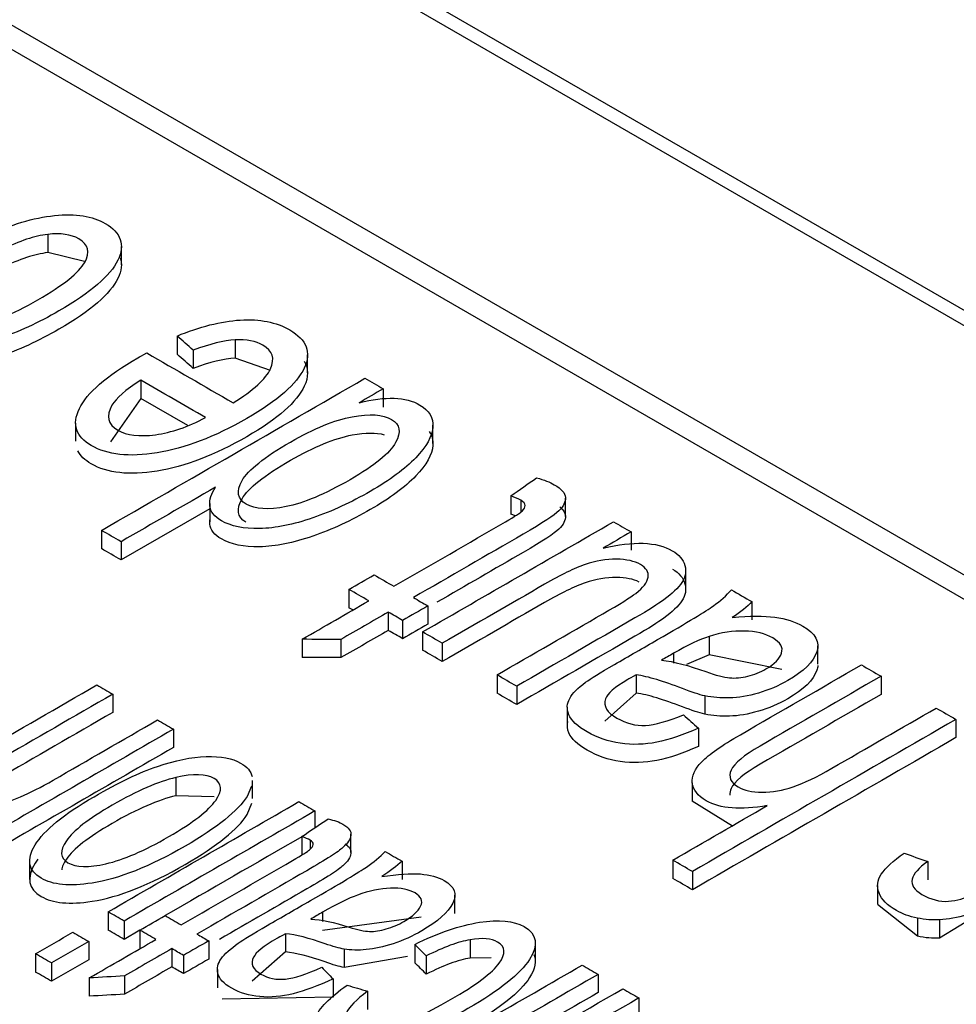
# Model space of a CAD drawing. Units: inches. Extents: x 0 to 17, y 0 to 11.
# Drawn here: x 10.5 to 10.6, y 10 to 10.1 of the extents above; entities that cross this region are included whole.
import ezdxf

# ---------------------------------------------------------------- set-up
doc = ezdxf.new("R2010")
doc.units = ezdxf.units.IN
doc.header["$MEASUREMENT"] = 0
doc.layers.add('1', color=7, linetype='CONTINUOUS')

msp = doc.modelspace()

# ---------------------------------------------------------------- linework, layer by layer
at = {"layer": '1', "color": 7, "linetype": 'Continuous'}
for p, q in [((10.818706, 9.927938), (10.296903, 10.229201)), ((10.820581, 9.928123), (10.298778, 10.229387)), ((10.706126, 9.972013), (10.373244, 10.164203)), ((10.706126, 9.969972), (10.373244, 10.162161)), ((10.496019, 10.077526), (10.496019, 10.075995)), ((10.49909, 10.075255), (10.496019, 10.075995)), ((10.502192, 10.074987), (10.502192, 10.076518)), ((10.506859, 10.069003), (10.506859, 10.067472)), ((10.511739, 10.068679), (10.511739, 10.067148)), ((10.508218, 10.06782), (10.508218, 10.066289)), ((10.514712, 10.066122), (10.511739, 10.067148)), ((10.517805, 10.065902), (10.517805, 10.067433)), ((10.503814, 10.065297), (10.503814, 10.063766)), ((10.524155, 10.064571), (10.524155, 10.063041)), ((10.503814, 10.063766), (10.50128, 10.060118)), ((10.507756, 10.06149), (10.503814, 10.063766)), ((10.498357, 10.061706), (10.498357, 10.060175)), ((10.528323, 10.059993), (10.528323, 10.061524)), ((10.534861, 10.05559), (10.534861, 10.054059)), ((10.535688, 10.05523), (10.535688, 10.054226)), ((10.539434, 10.053874), (10.539434, 10.055405)), ((10.509612, 10.054517), (10.502168, 10.050219)), ((10.509612, 10.054945), (10.509612, 10.053414)), ((10.535248, 10.05391), (10.534861, 10.054059)), ((10.500526, 10.052698), (10.500526, 10.051167)), ((10.544942, 10.05257), (10.544942, 10.051039)), ((10.502168, 10.05175), (10.502168, 10.050219)), ((10.54952, 10.047772), (10.54952, 10.049303)), ((10.521277, 10.047747), (10.521277, 10.046216)), ((10.521611, 10.046024), (10.521277, 10.046216)), ((10.527898, 10.046366), (10.527898, 10.044835)), ((10.555072, 10.046722), (10.555072, 10.045191)), ((10.524575, 10.045844), (10.524575, 10.044313)), ((10.525784, 10.045146), (10.525784, 10.043615)), ((10.52746, 10.044178), (10.52746, 10.042647)), ((10.551479, 10.043803), (10.551479, 10.042272)), ((10.517346, 10.043562), (10.517346, 10.042031)), ((10.520612, 10.043556), (10.520612, 10.042025)), ((10.529109, 10.043226), (10.529109, 10.041695)), ((10.56061, 10.041485), (10.56061, 10.043016)), ((10.548501, 10.042389), (10.548501, 10.041571)), ((10.551479, 10.042272), (10.549593, 10.041456)), ((10.557596, 10.041036), (10.551479, 10.042272)), ((10.533698, 10.040577), (10.533698, 10.039046)), ((10.545381, 10.040587), (10.545381, 10.039056)), ((10.565905, 10.040467), (10.565905, 10.038936)), ((10.535346, 10.039625), (10.535346, 10.038094)), ((10.501471, 10.03896), (10.501471, 10.037429)), ((10.545381, 10.039056), (10.542736, 10.03669)), ((10.551127, 10.038816), (10.551127, 10.037286)), ((10.539592, 10.037874), (10.539592, 10.036344)), ((10.57218, 10.036844), (10.57218, 10.035313)), ((10.50656, 10.036022), (10.50656, 10.034491)), ((10.550582, 10.036102), (10.550582, 10.034571)), ((10.506764, 10.031968), (10.506764, 10.030437)), ((10.513117, 10.031246), (10.512729, 10.030391)), ((10.513186, 10.030201), (10.513186, 10.031732)), ((10.55007, 10.031515), (10.55007, 10.029985)), ((10.509978, 10.030357), (10.506764, 10.030437)), ((10.512729, 10.02886), (10.513145, 10.029828)), ((10.553444, 10.027883), (10.55007, 10.029985)), ((10.518428, 10.02917), (10.518428, 10.027759)), ((10.521451, 10.025683), (10.521451, 10.027214)), ((10.517321, 10.027009), (10.517321, 10.025478)), ((10.518013, 10.026727), (10.518013, 10.026006)), ((10.4945, 10.024955), (10.4945, 10.023424)), ((10.525729, 10.024955), (10.525729, 10.023424)), ((10.548435, 10.025038), (10.548435, 10.023507)), ((10.569816, 10.024913), (10.569816, 10.023382)), ((10.550083, 10.024086), (10.550083, 10.022555)), ((10.530172, 10.02057), (10.530172, 10.022101)), ((10.565612, 10.022907), (10.565612, 10.021376)), ((10.577667, 10.022706), (10.570795, 10.018502)), ((10.568956, 10.01865), (10.565613, 10.021314)), ((10.501077, 10.020702), (10.501077, 10.019171)), ((10.519072, 10.020672), (10.519072, 10.019905)), ((10.502419, 10.019928), (10.502419, 10.018397)), ((10.527332, 10.020258), (10.519072, 10.019141)), ((10.568956, 10.020181), (10.568956, 10.01865)), ((10.570795, 10.020033), (10.570795, 10.018502)), ((10.503738, 10.019158), (10.502419, 10.018397)), ((10.503738, 10.019166), (10.503738, 10.017635)), ((10.515951, 10.01887), (10.515951, 10.017339)), ((10.499451, 10.018214), (10.499451, 10.016683)), ((10.509518, 10.01827), (10.509518, 10.016739)), ((10.531451, 10.018362), (10.531451, 10.016831)), ((10.536912, 10.016541), (10.536912, 10.018072)), ((10.494989, 10.017187), (10.494989, 10.015656)), ((10.503761, 10.017621), (10.503738, 10.017635)), ((10.50642, 10.017617), (10.50642, 10.016086)), ((10.515951, 10.017339), (10.513161, 10.014897)), ((10.520876, 10.017574), (10.520876, 10.016043)), ((10.526793, 10.01797), (10.526793, 10.016439)), ((10.49633, 10.016413), (10.49633, 10.014882)), ((10.507404, 10.017049), (10.507404, 10.015518)), ((10.526191, 10.01697), (10.520876, 10.016043)), ((10.527767, 10.017009), (10.527767, 10.015478)), ((10.533195, 10.016847), (10.531451, 10.016831)), ((10.510244, 10.015863), (10.510244, 10.014332)), ((10.499497, 10.015159), (10.499497, 10.013628)), ((10.502458, 10.015329), (10.502458, 10.013798)), ((10.519944, 10.015083), (10.519944, 10.013553)), ((10.542175, 10.01546), (10.542175, 10.013929)), ((10.522842, 10.014037), (10.522842, 10.012506)), ((10.519944, 10.013553), (10.510646, 10.013372)), ((10.545603, 10.01348), (10.545603, 10.011949))]:
    msp.add_line(p, q, dxfattribs=at)
for points, knots in [([(10.490906, 10.077397), (10.492921, 10.078355), (10.494816, 10.078925), (10.498356, 10.079286), (10.499769, 10.079068), (10.502163, 10.077686), (10.502517, 10.076653), (10.501271, 10.074068), (10.499628, 10.072649), (10.495224, 10.070106), (10.49354, 10.069336), (10.490251, 10.068237), (10.488747, 10.067985), (10.48603, 10.068055), (10.484929, 10.068315), (10.483037, 10.069408), (10.482612, 10.070162), (10.483028, 10.071952), (10.483847, 10.072922), (10.485272, 10.073966)], [0, 0, 0, 0, 0.11185, 0.11185, 0.223873, 0.223873, 0.363722, 0.363722, 0.503715, 0.503715, 0.594281, 0.594281, 0.684539, 0.684539, 0.774441, 0.774441, 0.887556, 0.887556, 1, 1, 1, 1]), ([(10.487283, 10.073275), (10.486363, 10.072566), (10.485823, 10.071944), (10.485514, 10.07087), (10.485709, 10.070443), (10.48709, 10.069646), (10.488259, 10.069539), (10.491252, 10.07007), (10.493058, 10.070815), (10.497332, 10.073282), (10.498641, 10.074328), (10.4996, 10.07603), (10.499426, 10.076688), (10.497973, 10.077527), (10.497108, 10.077655), (10.496019, 10.077526)], [0, 0, 0, 0, 0.107307, 0.107307, 0.214615, 0.214615, 0.376917, 0.376917, 0.539219, 0.539219, 0.704118, 0.704118, 0.868497, 0.868497, 1, 1, 1, 1]), ([(10.502094, 10.075579), (10.502274, 10.075062), (10.502207, 10.074479), (10.501271, 10.072537), (10.499628, 10.071118), (10.495224, 10.068575), (10.49354, 10.067805), (10.490251, 10.066706), (10.488747, 10.066454), (10.48603, 10.066524), (10.484929, 10.066784), (10.483154, 10.067809), (10.482714, 10.068465), (10.482775, 10.069235)], [0, 0, 0, 0, 0.120744, 0.120744, 0.361504, 0.361504, 0.517259, 0.517259, 0.672486, 0.672486, 0.827099, 0.827099, 1, 1, 1, 1]), ([(10.506859, 10.069003), (10.50877, 10.069792), (10.51054, 10.070239), (10.513801, 10.070447), (10.515181, 10.07017), (10.517733, 10.068697), (10.518142, 10.067632), (10.516919, 10.065001), (10.51532, 10.063595), (10.510023, 10.060537), (10.507509, 10.059574), (10.502853, 10.058829), (10.501011, 10.05903), (10.49837, 10.060555), (10.498034, 10.061591), (10.499302, 10.064227), (10.500937, 10.065647), (10.50374, 10.067265), (10.503987, 10.067404), (10.504316, 10.067586)], [0, 0, 0, 0, 0.103094, 0.103094, 0.206379, 0.206379, 0.336348, 0.336348, 0.465937, 0.465937, 0.599742, 0.599742, 0.733548, 0.733548, 0.862904, 0.862904, 0.992261, 0.992261, 1, 1, 1, 1]), ([(10.51157, 10.063397), (10.513266, 10.064448), (10.51431, 10.065399), (10.515091, 10.067107), (10.514879, 10.067767), (10.513464, 10.068584), (10.512688, 10.068731), (10.511739, 10.068679)], [0, 0, 0, 0, 0.363151, 0.363151, 0.727948, 0.727948, 1, 1, 1, 1]), ([(10.517527, 10.06689), (10.517897, 10.066278), (10.517898, 10.065577), (10.516919, 10.06347), (10.51532, 10.062064), (10.510023, 10.059006), (10.507509, 10.058043), (10.502853, 10.057298), (10.501011, 10.057499), (10.499119, 10.058592), (10.498741, 10.058961), (10.498537, 10.05938)], [0, 0, 0, 0, 0.147581, 0.147581, 0.391995, 0.391995, 0.644363, 0.644363, 0.89673, 0.89673, 1, 1, 1, 1]), ([(10.503814, 10.065297), (10.502541, 10.064479), (10.501739, 10.063774), (10.500889, 10.062281), (10.501049, 10.061587), (10.502639, 10.060669), (10.503697, 10.060541), (10.505043, 10.060724)], [0, 0, 0, 0, 0.252618, 0.252618, 0.644872, 0.644872, 1, 1, 1, 1]), ([(10.522137, 10.063406), (10.52434, 10.063968), (10.526039, 10.063902), (10.52801, 10.062764), (10.528374, 10.062149), (10.528259, 10.060585), (10.527786, 10.059727), (10.525979, 10.057859), (10.524711, 10.05692), (10.521472, 10.05505), (10.519863, 10.054308), (10.516611, 10.053177), (10.515129, 10.052883), (10.512453, 10.052826), (10.511377, 10.053046), (10.50999, 10.053847), (10.509671, 10.054266), (10.509571, 10.055263), (10.509728, 10.055786), (10.510099, 10.056329)], [0, 0, 0, 0, 0.174236, 0.174236, 0.286566, 0.286566, 0.398683, 0.398683, 0.5108, 0.5108, 0.620211, 0.620211, 0.73007, 0.73007, 0.83945, 0.83945, 0.919725, 0.919725, 1, 1, 1, 1]), ([(10.516016, 10.054695), (10.517457, 10.054973), (10.519258, 10.055728), (10.52343, 10.058136), (10.524701, 10.059171), (10.525676, 10.060951), (10.525561, 10.061599), (10.524129, 10.062426), (10.523033, 10.062504), (10.52009, 10.061961), (10.518356, 10.061255), (10.514173, 10.05884), (10.512822, 10.057766), (10.511804, 10.055987), (10.51192, 10.05533), (10.513404, 10.054473), (10.514507, 10.054404), (10.516016, 10.054695)], [0, 0, 0, 0, 0.123631, 0.123631, 0.243306, 0.243306, 0.363508, 0.363508, 0.484288, 0.484288, 0.604689, 0.604689, 0.737403, 0.737403, 0.870525, 0.870525, 1, 1, 1, 1]), ([(10.52802, 10.06099), (10.528249, 10.060657), (10.528349, 10.060272), (10.528259, 10.059054), (10.527786, 10.058196), (10.525979, 10.056328), (10.524711, 10.055389), (10.521472, 10.053519), (10.519863, 10.052777), (10.516611, 10.051646), (10.515129, 10.051352), (10.512453, 10.051295), (10.511377, 10.051515), (10.50999, 10.052316), (10.509671, 10.052735), (10.509609, 10.053351), (10.509609, 10.053471), (10.509621, 10.053591)], [0, 0, 0, 0, 0.087809, 0.087809, 0.24463, 0.24463, 0.401452, 0.401452, 0.554488, 0.554488, 0.708151, 0.708151, 0.861145, 0.861145, 0.973428, 0.973428, 1, 1, 1, 1]), ([(10.512622, 10.053394), (10.511915, 10.053829), (10.511816, 10.054476), (10.512822, 10.056235), (10.514173, 10.057309), (10.518356, 10.059724), (10.52009, 10.06043), (10.522665, 10.060905), (10.523557, 10.060912), (10.524237, 10.060728)], [0, 0, 0, 0, 0.274646, 0.274646, 0.554748, 0.554748, 0.808861, 0.808861, 1, 1, 1, 1]), ([(10.537021, 10.057111), (10.537643, 10.056934), (10.538138, 10.05674), (10.539103, 10.056183), (10.539414, 10.055827), (10.539452, 10.055087), (10.539269, 10.054716), (10.538523, 10.053978), (10.537526, 10.053321), (10.532828, 10.050609), (10.529759, 10.048836), (10.526689, 10.047064)], [0, 0, 0, 0, 0.110913, 0.110913, 0.294024, 0.294024, 0.477136, 0.477136, 0.658345, 0.658345, 1, 1, 1, 1]), ([(10.525051, 10.04801), (10.528169, 10.049811), (10.531288, 10.051611), (10.535181, 10.053859), (10.535647, 10.054164), (10.535975, 10.05449), (10.536059, 10.054644), (10.536059, 10.054794)], [0, 0, 0, 0, 0.665499, 0.665499, 0.830768, 0.830768, 1, 1, 1, 1]), ([(10.538977, 10.054673), (10.539268, 10.05443), (10.53942, 10.054181), (10.539452, 10.053556), (10.539269, 10.053185), (10.538523, 10.052447), (10.537526, 10.05179), (10.533486, 10.049457), (10.531074, 10.048065), (10.528662, 10.046672)], [0, 0, 0, 0, 0.166408, 0.166408, 0.407629, 0.407629, 0.646345, 0.646345, 1, 1, 1, 1]), ([(10.542591, 10.051212), (10.545159, 10.051818), (10.54709, 10.051748), (10.548966, 10.050665), (10.549321, 10.050251), (10.549593, 10.049258), (10.549509, 10.048785), (10.548892, 10.047873), (10.548392, 10.047387), (10.547229, 10.04653), (10.54642, 10.046018), (10.54196, 10.043443), (10.538653, 10.041534), (10.535346, 10.039625)], [0, 0, 0, 0, 0.288107, 0.288107, 0.415057, 0.415057, 0.542007, 0.542007, 0.66925, 0.66925, 0.754767, 0.754767, 1, 1, 1, 1]), ([(10.533698, 10.040577), (10.536658, 10.042286), (10.539618, 10.043995), (10.543997, 10.046523), (10.544912, 10.047091), (10.545954, 10.047887), (10.54629, 10.048339), (10.546431, 10.049196), (10.546222, 10.049553), (10.545233, 10.050124), (10.54456, 10.050271), (10.542855, 10.050292), (10.541984, 10.05014), (10.540185, 10.049521), (10.539052, 10.048967), (10.534826, 10.046527), (10.531967, 10.044876), (10.529109, 10.043226)], [0, 0, 0, 0, 0.155989, 0.155989, 0.230757, 0.230757, 0.339959, 0.339959, 0.448709, 0.448709, 0.55746, 0.55746, 0.665765, 0.665765, 0.773948, 0.773948, 1, 1, 1, 1]), ([(10.548419, 10.04945), (10.548977, 10.049121), (10.549323, 10.048712), (10.549593, 10.047727), (10.549509, 10.047254), (10.548892, 10.046342), (10.548392, 10.045856), (10.547229, 10.044999), (10.54642, 10.044487), (10.54196, 10.041912), (10.538653, 10.040003), (10.535346, 10.038094)], [0, 0, 0, 0, 0.176043, 0.176043, 0.354866, 0.354866, 0.534103, 0.534103, 0.654563, 0.654563, 1, 1, 1, 1]), ([(10.545618, 10.048367), (10.545135, 10.048614), (10.544498, 10.048741), (10.542855, 10.048761), (10.541984, 10.048609), (10.540185, 10.04799), (10.539052, 10.047436), (10.534826, 10.044996), (10.531967, 10.043345), (10.529109, 10.041695)], [0, 0, 0, 0, 0.185637, 0.185637, 0.384941, 0.384941, 0.584019, 0.584019, 1, 1, 1, 1]), ([(10.541129, 10.039961), (10.541538, 10.04026), (10.542341, 10.040756), (10.544751, 10.042147), (10.545957, 10.042844), (10.54969, 10.044999), (10.55125, 10.045939), (10.552439, 10.046792), (10.552946, 10.047244), (10.553351, 10.047715)], [0, 0, 0, 0, 0.161352, 0.161352, 0.322957, 0.322957, 0.661569, 0.661569, 1, 1, 1, 1]), ([(10.553429, 10.045392), (10.554894, 10.045532), (10.556086, 10.045542), (10.557917, 10.045296), (10.558696, 10.045047), (10.560414, 10.044055), (10.560805, 10.043333), (10.560234, 10.041679), (10.559426, 10.040879), (10.557306, 10.039655), (10.556478, 10.039304), (10.55475, 10.038808), (10.553946, 10.038671), (10.552459, 10.038625), (10.55177, 10.03868), (10.551127, 10.038816)], [0, 0, 0, 0, 0.121655, 0.121655, 0.243846, 0.243846, 0.444911, 0.444911, 0.645976, 0.645976, 0.763052, 0.763052, 0.881051, 0.881051, 1, 1, 1, 1]), ([(10.553204, 10.040333), (10.553686, 10.04029), (10.554199, 10.040332), (10.555277, 10.040604), (10.555785, 10.040808), (10.556978, 10.041496), (10.557414, 10.041943), (10.55771, 10.042886), (10.557467, 10.043302), (10.55619, 10.04404), (10.5554, 10.044234), (10.553495, 10.044277), (10.552504, 10.044125), (10.551479, 10.043803)], [0, 0, 0, 0, 0.121011, 0.121011, 0.243565, 0.243565, 0.432564, 0.432564, 0.623068, 0.623068, 0.811534, 0.811534, 1, 1, 1, 1]), ([(10.547506, 10.041814), (10.548505, 10.041701), (10.549744, 10.041377), (10.55206, 10.040552), (10.552724, 10.040381), (10.553204, 10.040333)], [0, 0, 0, 0, 0.638228, 0.638228, 1, 1, 1, 1]), ([(10.55007, 10.031515), (10.550011, 10.032092), (10.550274, 10.032684), (10.551463, 10.033902), (10.552544, 10.034657), (10.557492, 10.037514), (10.560874, 10.039466), (10.564256, 10.041419)], [0, 0, 0, 0, 0.240577, 0.240577, 0.480897, 0.480897, 1, 1, 1, 1]), ([(10.560604, 10.041353), (10.560592, 10.04123), (10.560564, 10.041104), (10.560234, 10.040148), (10.559426, 10.039348), (10.557306, 10.038124), (10.556478, 10.037773), (10.55475, 10.037277), (10.553946, 10.03714), (10.552459, 10.037094), (10.55177, 10.037149), (10.551127, 10.037286)], [0, 0, 0, 0, 0.053293, 0.053293, 0.39621, 0.39621, 0.595884, 0.595884, 0.797132, 0.797132, 1, 1, 1, 1]), ([(10.545381, 10.040587), (10.545001, 10.040376), (10.54476, 10.040241), (10.543556, 10.039546), (10.542934, 10.039004), (10.542597, 10.037969), (10.542922, 10.037431), (10.54453, 10.036503), (10.54532, 10.036301), (10.546956, 10.036388), (10.548018, 10.036688), (10.549333, 10.037241)], [0, 0, 0, 0, 0.017439, 0.017439, 0.218505, 0.218505, 0.491015, 0.491015, 0.745507, 0.745507, 1, 1, 1, 1]), ([(10.551127, 10.038816), (10.55066, 10.038923), (10.550036, 10.039127), (10.54766, 10.040042), (10.546371, 10.040433), (10.545381, 10.040587)], [0, 0, 0, 0, 0.329441, 0.329441, 1, 1, 1, 1]), ([(10.565905, 10.040467), (10.562523, 10.038514), (10.55914, 10.036562), (10.554407, 10.033829), (10.553596, 10.033155), (10.553077, 10.032027), (10.553276, 10.031558), (10.554416, 10.030899), (10.55508, 10.030751), (10.556775, 10.030738), (10.55765, 10.030886), (10.559438, 10.031498), (10.56052, 10.032016), (10.564694, 10.034426), (10.567613, 10.036111), (10.570532, 10.037796)], [0, 0, 0, 0, 0.293903, 0.293903, 0.4113, 0.4113, 0.529505, 0.529505, 0.617847, 0.617847, 0.706189, 0.706189, 0.794531, 0.794531, 1, 1, 1, 1]), ([(10.487721, 10.032486), (10.488176, 10.032804), (10.489033, 10.033328), (10.493569, 10.035947), (10.496849, 10.037841), (10.50013, 10.039735)], [0, 0, 0, 0, 0.276693, 0.276693, 1, 1, 1, 1]), ([(10.550582, 10.036102), (10.549298, 10.035532), (10.548142, 10.035142), (10.546073, 10.034727), (10.545051, 10.034694), (10.543031, 10.034989), (10.542101, 10.035307), (10.540436, 10.036269), (10.539926, 10.036752), (10.539527, 10.037725), (10.53955, 10.038177), (10.540037, 10.039024), (10.540479, 10.039475), (10.541129, 10.039961)], [0, 0, 0, 0, 0.16725, 0.16725, 0.335281, 0.335281, 0.501986, 0.501986, 0.668005, 0.668005, 0.833234, 0.833234, 1, 1, 1, 1]), ([(10.501471, 10.03896), (10.498224, 10.037086), (10.494978, 10.035211), (10.490629, 10.0327), (10.489854, 10.032195), (10.48897, 10.031439), (10.488716, 10.031083), (10.488591, 10.030396), (10.48874, 10.030122), (10.489668, 10.029587), (10.49053, 10.029513), (10.492829, 10.029885), (10.494427, 10.030566), (10.499388, 10.033431), (10.502303, 10.035114), (10.505218, 10.036797)], [0, 0, 0, 0, 0.257696, 0.257696, 0.345189, 0.345189, 0.432601, 0.432601, 0.520378, 0.520378, 0.660273, 0.660273, 0.800396, 0.800396, 1, 1, 1, 1]), ([(10.551127, 10.037286), (10.55066, 10.037392), (10.550036, 10.037596), (10.54766, 10.038511), (10.546371, 10.038902), (10.545381, 10.039056)], [0, 0, 0, 0, 0.329441, 0.329441, 1, 1, 1, 1]), ([(10.565905, 10.038936), (10.562523, 10.036984), (10.55914, 10.035031), (10.554407, 10.032298), (10.553596, 10.031624), (10.553242, 10.030854), (10.553208, 10.030659), (10.553236, 10.030477)], [0, 0, 0, 0, 0.646357, 0.646357, 0.904539, 0.904539, 1, 1, 1, 1]), ([(10.501471, 10.037429), (10.498224, 10.035555), (10.494978, 10.03368), (10.490629, 10.03117), (10.489854, 10.030664), (10.48897, 10.029909), (10.488716, 10.029552), (10.488629, 10.029076), (10.488637, 10.028953), (10.488676, 10.02884)], [0, 0, 0, 0, 0.552121, 0.552121, 0.739579, 0.739579, 0.926861, 0.926861, 1, 1, 1, 1]), ([(10.550582, 10.034571), (10.549298, 10.034001), (10.548142, 10.033611), (10.546073, 10.033196), (10.545051, 10.033163), (10.543031, 10.033458), (10.542101, 10.033776), (10.540436, 10.034738), (10.539926, 10.035221), (10.53959, 10.036042), (10.539558, 10.03636), (10.53963, 10.036663)], [0, 0, 0, 0, 0.213975, 0.213975, 0.428951, 0.428951, 0.642229, 0.642229, 0.854631, 0.854631, 1, 1, 1, 1]), ([(10.512729, 10.030391), (10.511975, 10.029169), (10.510244, 10.027772), (10.50458, 10.024502), (10.501973, 10.023468), (10.497866, 10.022824), (10.496443, 10.02296), (10.494375, 10.024154), (10.49421, 10.025085), (10.495712, 10.027546), (10.497356, 10.028895), (10.501963, 10.031555), (10.503733, 10.0324), (10.506706, 10.033412), (10.508068, 10.033683), (10.510542, 10.033765), (10.511507, 10.033584), (10.512737, 10.032874), (10.513056, 10.032493), (10.513154, 10.032042)], [0, 0, 0, 0, 0.122549, 0.122549, 0.256891, 0.256891, 0.368804, 0.368804, 0.493508, 0.493508, 0.618212, 0.618212, 0.719361, 0.719361, 0.820568, 0.820568, 0.921289, 0.921289, 1, 1, 1, 1]), ([(10.500903, 10.024738), (10.502357, 10.025068), (10.504115, 10.025828), (10.508214, 10.028194), (10.509525, 10.029206), (10.510685, 10.030893), (10.510635, 10.031509), (10.509299, 10.03228), (10.508234, 10.032307), (10.506764, 10.031968)], [0, 0, 0, 0, 0.250587, 0.250587, 0.501866, 0.501866, 0.751975, 0.751975, 1, 1, 1, 1]), ([(10.506764, 10.031968), (10.505301, 10.031631), (10.503518, 10.030859), (10.499437, 10.028503), (10.49816, 10.02751), (10.497004, 10.025819), (10.497052, 10.025206), (10.498385, 10.024436), (10.499444, 10.024406), (10.500903, 10.024738)], [0, 0, 0, 0, 0.261261, 0.261261, 0.50707, 0.50707, 0.751985, 0.751985, 1, 1, 1, 1]), ([(10.556366, 10.029617), (10.554126, 10.029213), (10.552419, 10.02935), (10.550527, 10.030442), (10.550139, 10.03094), (10.55007, 10.031515)], [0, 0, 0, 0, 0.618875, 0.618875, 1, 1, 1, 1]), ([(10.506764, 10.030437), (10.505301, 10.0301), (10.503518, 10.029328), (10.499437, 10.026972), (10.49816, 10.025979), (10.497348, 10.024791), (10.497217, 10.024488), (10.497187, 10.024222)], [0, 0, 0, 0, 0.431117, 0.431117, 0.836737, 0.836737, 1, 1, 1, 1]), ([(10.580599, 10.025979), (10.581583, 10.02665), (10.582151, 10.027276), (10.582463, 10.02842), (10.582163, 10.02892), (10.580655, 10.029791), (10.579843, 10.029972), (10.578093, 10.02981), (10.577315, 10.029572), (10.576014, 10.028821), (10.575699, 10.028449), (10.575652, 10.027789), (10.575909, 10.027289), (10.577139, 10.025568), (10.577542, 10.024832), (10.577753, 10.023872), (10.577592, 10.023374), (10.576783, 10.022347), (10.576184, 10.021863), (10.574686, 10.020998), (10.573925, 10.020674), (10.572311, 10.020204), (10.57154, 10.020066), (10.570795, 10.020033)], [0, 0, 0, 0, 0.103057, 0.103057, 0.207076, 0.207076, 0.311571, 0.311571, 0.415731, 0.415731, 0.509561, 0.509561, 0.575008, 0.575008, 0.663271, 0.663271, 0.752055, 0.752055, 0.840007, 0.840007, 0.919733, 0.919733, 1, 1, 1, 1]), ([(10.495177, 10.025108), (10.495098, 10.024999), (10.495026, 10.024891), (10.49421, 10.023554), (10.494375, 10.022623), (10.496443, 10.021429), (10.497866, 10.021293), (10.501973, 10.021937), (10.50458, 10.022971), (10.510244, 10.026241), (10.511975, 10.027638), (10.512729, 10.02886)], [0, 0, 0, 0, 0.021499, 0.021499, 0.268755, 0.268755, 0.490651, 0.490651, 0.757017, 0.757017, 1, 1, 1, 1]), ([(10.519525, 10.028504), (10.520061, 10.028377), (10.520478, 10.028228), (10.521263, 10.027775), (10.521488, 10.027469), (10.521403, 10.0268), (10.521177, 10.026453), (10.520382, 10.025744), (10.519371, 10.025094), (10.514673, 10.022382), (10.511604, 10.02061), (10.508534, 10.018838)], [0, 0, 0, 0, 0.110927, 0.110927, 0.294061, 0.294061, 0.477195, 0.477195, 0.658384, 0.658384, 1, 1, 1, 1]), ([(10.507201, 10.019607), (10.51032, 10.021408), (10.513438, 10.023208), (10.517331, 10.025456), (10.517804, 10.025758), (10.518154, 10.026071), (10.518255, 10.026215), (10.518279, 10.026351)], [0, 0, 0, 0, 0.66544, 0.66544, 0.830694, 0.830694, 1, 1, 1, 1]), ([(10.52097, 10.026402), (10.521323, 10.026155), (10.521482, 10.025889), (10.521403, 10.025269), (10.521177, 10.024923), (10.520382, 10.024213), (10.519371, 10.023563), (10.515302, 10.021214), (10.512861, 10.019805), (10.51042, 10.018395)], [0, 0, 0, 0, 0.19763, 0.19763, 0.428671, 0.428671, 0.657257, 0.657257, 1, 1, 1, 1]), ([(10.519944, 10.015083), (10.518687, 10.014497), (10.517576, 10.014081), (10.515632, 10.013593), (10.514701, 10.013509), (10.512917, 10.013667), (10.512125, 10.013906), (10.51077, 10.014688), (10.510386, 10.015099), (10.510181, 10.01596), (10.510275, 10.016371), (10.510853, 10.017165), (10.511327, 10.017598), (10.512409, 10.018369), (10.513222, 10.01886), (10.515632, 10.020251), (10.516838, 10.020947), (10.520571, 10.023103), (10.522137, 10.024039), (10.523354, 10.024877), (10.523887, 10.025314), (10.524329, 10.025763)], [0, 0, 0, 0, 0.101791, 0.101791, 0.204161, 0.204161, 0.305638, 0.305638, 0.406698, 0.406698, 0.507336, 0.507336, 0.608978, 0.608978, 0.672066, 0.672066, 0.735254, 0.735254, 0.86765, 0.86765, 1, 1, 1, 1]), ([(10.568956, 10.020181), (10.568293, 10.020309), (10.567711, 10.020521), (10.56644, 10.021255), (10.565951, 10.021746), (10.565521, 10.02283), (10.565587, 10.02336), (10.566272, 10.024393), (10.566912, 10.024978), (10.567843, 10.025634)], [0, 0, 0, 0, 0.181439, 0.181439, 0.453598, 0.453598, 0.725757, 0.725757, 1, 1, 1, 1]), ([(10.569816, 10.024913), (10.569062, 10.024395), (10.568631, 10.0239), (10.568415, 10.022961), (10.568677, 10.022542), (10.570075, 10.021735), (10.570817, 10.021541), (10.572292, 10.021641), (10.572934, 10.021827), (10.573838, 10.022349), (10.574086, 10.022572), (10.574235, 10.022812)], [0, 0, 0, 0, 0.194699, 0.194699, 0.391619, 0.391619, 0.623289, 0.623289, 0.854025, 0.854025, 1, 1, 1, 1]), ([(10.524025, 10.023661), (10.525376, 10.023866), (10.526458, 10.02394), (10.528079, 10.023815), (10.528746, 10.023631), (10.530143, 10.022824), (10.530381, 10.02219), (10.529596, 10.020659), (10.528734, 10.019891), (10.526614, 10.018667), (10.525807, 10.018304), (10.524159, 10.017761), (10.523408, 10.017594), (10.522052, 10.017472), (10.521437, 10.017485), (10.520876, 10.017574)], [0, 0, 0, 0, 0.121685, 0.121685, 0.243839, 0.243839, 0.444844, 0.444844, 0.645849, 0.645849, 0.76289, 0.76289, 0.880886, 0.880886, 1, 1, 1, 1]), ([(10.523004, 10.019061), (10.523434, 10.019047), (10.523907, 10.019114), (10.524928, 10.019418), (10.525421, 10.01963), (10.526614, 10.020319), (10.527082, 10.020747), (10.527503, 10.021619), (10.52735, 10.021983), (10.52631, 10.022583), (10.525626, 10.022717), (10.523905, 10.022653), (10.522982, 10.022461), (10.521238, 10.021844), (10.520264, 10.021361), (10.519072, 10.020672)], [0, 0, 0, 0, 0.105434, 0.105434, 0.212275, 0.212275, 0.377043, 0.377043, 0.543282, 0.543282, 0.707744, 0.707744, 0.872206, 0.872206, 1, 1, 1, 1]), ([(10.518077, 10.020097), (10.518964, 10.020048), (10.520036, 10.019822), (10.522003, 10.019197), (10.522577, 10.019079), (10.523004, 10.019061)], [0, 0, 0, 0, 0.638086, 0.638086, 1, 1, 1, 1]), ([(10.526793, 10.01797), (10.528776, 10.018947), (10.530586, 10.019566), (10.533853, 10.020083), (10.5351, 10.019962), (10.537048, 10.018837), (10.537202, 10.01792), (10.535654, 10.015509), (10.533936, 10.014133), (10.529532, 10.011591), (10.52788, 10.010802), (10.524721, 10.009628), (10.523316, 10.009318), (10.520865, 10.009236), (10.519908, 10.009413), (10.518368, 10.010301), (10.518105, 10.010963), (10.518771, 10.012608), (10.51967, 10.013531), (10.52113, 10.014555)], [0, 0, 0, 0, 0.111957, 0.111957, 0.224043, 0.224043, 0.36397, 0.36397, 0.504001, 0.504001, 0.594592, 0.594592, 0.684847, 0.684847, 0.774665, 0.774665, 0.887674, 0.887674, 1, 1, 1, 1]), ([(10.515951, 10.01887), (10.515573, 10.018658), (10.515332, 10.018523), (10.514128, 10.017828), (10.513477, 10.017303), (10.513004, 10.016347), (10.513212, 10.015876), (10.51452, 10.015121), (10.515205, 10.01498), (10.516701, 10.015147), (10.517714, 10.015477), (10.518995, 10.016049)], [0, 0, 0, 0, 0.017453, 0.017453, 0.218678, 0.218678, 0.491127, 0.491127, 0.745564, 0.745564, 1, 1, 1, 1]), ([(10.520876, 10.017574), (10.520469, 10.017646), (10.519937, 10.017796), (10.517931, 10.018499), (10.516824, 10.018784), (10.515951, 10.01887)], [0, 0, 0, 0, 0.329514, 0.329514, 1, 1, 1, 1]), ([(10.522842, 10.014037), (10.521894, 10.013344), (10.521304, 10.012751), (10.52085, 10.01176), (10.520958, 10.011384), (10.522082, 10.010736), (10.523124, 10.010702), (10.525924, 10.011344), (10.527682, 10.012117), (10.531956, 10.014584), (10.533312, 10.015603), (10.534455, 10.017197), (10.534404, 10.017785), (10.533222, 10.018468), (10.532459, 10.018537), (10.531451, 10.018362)], [0, 0, 0, 0, 0.107331, 0.107331, 0.214663, 0.214663, 0.377002, 0.377002, 0.53934, 0.53934, 0.704277, 0.704277, 0.868567, 0.868567, 1, 1, 1, 1]), ([(10.520876, 10.016043), (10.520469, 10.016115), (10.519937, 10.016265), (10.517931, 10.016968), (10.516824, 10.017253), (10.515951, 10.017339)], [0, 0, 0, 0, 0.329514, 0.329514, 1, 1, 1, 1]), ([(10.536788, 10.017113), (10.537034, 10.016585), (10.536915, 10.015941), (10.535654, 10.013978), (10.533936, 10.012602), (10.529532, 10.01006), (10.52788, 10.009271), (10.524721, 10.008098), (10.523316, 10.007787), (10.520865, 10.007705), (10.519908, 10.007882), (10.518559, 10.00866), (10.518252, 10.009145), (10.518304, 10.009729)], [0, 0, 0, 0, 0.149928, 0.149928, 0.388715, 0.388715, 0.543195, 0.543195, 0.697103, 0.697103, 0.850266, 0.850266, 1, 1, 1, 1])]:
    msp.add_open_spline(points, degree=3, knots=knots, dxfattribs=at)
for points in [[(10.496019, 10.077526), (10.494936, 10.0774), (10.493655, 10.076978), (10.492182, 10.076262)], [(10.496019, 10.075995), (10.494936, 10.07587), (10.493655, 10.075447), (10.492182, 10.074731)], [(10.508218, 10.06782), (10.507765, 10.068214), (10.507312, 10.068608), (10.506859, 10.069003)], [(10.511739, 10.068679), (10.510787, 10.068621), (10.509616, 10.068338), (10.508218, 10.06782)], [(10.504316, 10.067586), (10.506734, 10.06619), (10.509152, 10.064794), (10.51157, 10.063397)], [(10.508218, 10.066289), (10.507765, 10.066683), (10.507312, 10.067077), (10.506859, 10.067472)], [(10.511739, 10.067148), (10.510787, 10.06709), (10.509616, 10.066807), (10.508218, 10.066289)], [(10.500526, 10.052698), (10.507892, 10.056951), (10.515258, 10.061203), (10.522623, 10.065456)], [(10.509245, 10.062162), (10.507434, 10.063207), (10.505624, 10.064252), (10.503814, 10.065297)], [(10.522623, 10.065456), (10.523134, 10.065161), (10.523645, 10.064866), (10.524155, 10.064571)], [(10.524155, 10.064571), (10.523483, 10.064183), (10.52281, 10.063795), (10.522137, 10.063406)], [(10.505043, 10.060724), (10.506395, 10.060909), (10.507793, 10.061387), (10.509245, 10.062162)], [(10.534861, 10.05559), (10.535581, 10.056097), (10.536301, 10.056604), (10.537021, 10.057111)], [(10.510099, 10.056329), (10.507455, 10.054803), (10.504812, 10.053277), (10.502168, 10.05175)], [(10.535688, 10.05523), (10.535502, 10.055337), (10.535228, 10.055457), (10.534861, 10.05559)], [(10.536059, 10.054794), (10.536055, 10.054947), (10.535932, 10.05509), (10.535688, 10.05523)], [(10.502168, 10.05175), (10.501621, 10.052066), (10.501073, 10.052382), (10.500526, 10.052698)], [(10.52746, 10.044178), (10.532796, 10.047259), (10.538133, 10.05034), (10.543469, 10.053421)], [(10.543469, 10.053421), (10.54396, 10.053137), (10.544451, 10.052853), (10.544942, 10.05257)], [(10.544942, 10.05257), (10.544159, 10.052117), (10.543375, 10.051665), (10.542591, 10.051212)], [(10.502168, 10.050219), (10.501621, 10.050535), (10.501073, 10.050851), (10.500526, 10.051167)], [(10.521277, 10.047747), (10.521982, 10.048154), (10.522687, 10.048561), (10.523392, 10.048968)], [(10.523392, 10.048968), (10.523945, 10.048649), (10.524498, 10.048329), (10.525051, 10.04801)], [(10.522936, 10.04679), (10.522383, 10.047109), (10.52183, 10.047428), (10.521277, 10.047747)], [(10.553351, 10.047715), (10.553924, 10.047384), (10.554498, 10.047053), (10.555072, 10.046722)], [(10.526689, 10.047064), (10.527092, 10.046832), (10.527495, 10.046599), (10.527898, 10.046366)], [(10.517346, 10.043562), (10.519209, 10.044638), (10.521073, 10.045714), (10.522936, 10.04679)], [(10.527898, 10.046366), (10.527193, 10.045959), (10.526489, 10.045552), (10.525784, 10.045146)], [(10.555072, 10.046722), (10.554684, 10.0463), (10.554132, 10.045854), (10.553429, 10.045392)], [(10.524575, 10.045844), (10.523254, 10.045081), (10.521933, 10.044318), (10.520612, 10.043556)], [(10.525784, 10.045146), (10.525381, 10.045378), (10.524978, 10.045611), (10.524575, 10.045844)], [(10.527898, 10.044835), (10.527193, 10.044428), (10.526489, 10.044022), (10.525784, 10.043615)], [(10.524575, 10.044313), (10.523254, 10.04355), (10.521933, 10.042787), (10.520612, 10.042025)], [(10.525784, 10.043615), (10.525381, 10.043847), (10.524978, 10.04408), (10.524575, 10.044313)], [(10.529109, 10.043226), (10.528559, 10.043543), (10.52801, 10.043861), (10.52746, 10.044178)], [(10.551479, 10.043803), (10.550687, 10.043548), (10.549694, 10.043077), (10.548501, 10.042389)], [(10.520612, 10.043556), (10.519523, 10.043558), (10.518435, 10.04356), (10.517346, 10.043562)], [(10.520612, 10.042025), (10.519523, 10.042027), (10.518435, 10.042029), (10.517346, 10.042031)], [(10.529109, 10.041695), (10.528559, 10.042012), (10.52801, 10.04233), (10.52746, 10.042647)], [(10.548501, 10.042389), (10.548169, 10.042197), (10.547838, 10.042006), (10.547506, 10.041814)], [(10.564256, 10.041419), (10.564806, 10.041102), (10.565355, 10.040784), (10.565905, 10.040467)], [(10.535346, 10.039625), (10.534797, 10.039942), (10.534247, 10.040259), (10.533698, 10.040577)], [(10.50013, 10.039735), (10.500577, 10.039476), (10.501024, 10.039218), (10.501471, 10.03896)], [(10.535346, 10.038094), (10.534797, 10.038411), (10.534247, 10.038728), (10.533698, 10.039046)], [(10.570532, 10.037796), (10.571081, 10.037479), (10.571631, 10.037161), (10.57218, 10.036844)], [(10.549333, 10.037241), (10.549749, 10.036862), (10.550166, 10.036482), (10.550582, 10.036102)], [(10.505218, 10.036797), (10.505665, 10.036539), (10.506112, 10.03628), (10.50656, 10.036022)], [(10.57218, 10.036844), (10.564815, 10.032592), (10.557449, 10.028339), (10.550083, 10.024086)], [(10.50656, 10.036022), (10.501223, 10.032941), (10.495887, 10.02986), (10.490551, 10.026779)], [(10.50656, 10.034491), (10.501223, 10.03141), (10.495887, 10.028329), (10.490551, 10.025249)], [(10.57218, 10.035313), (10.564815, 10.031061), (10.557449, 10.026808), (10.550083, 10.022555)], [(10.501077, 10.020702), (10.506414, 10.023783), (10.51175, 10.026864), (10.517086, 10.029945)], [(10.517086, 10.029945), (10.517533, 10.029687), (10.51798, 10.029428), (10.518428, 10.02917)], [(10.548435, 10.025038), (10.551078, 10.026565), (10.553722, 10.028091), (10.556366, 10.029617)], [(10.518428, 10.02917), (10.513091, 10.026089), (10.507755, 10.023008), (10.502419, 10.019928)], [(10.517321, 10.027009), (10.518056, 10.027507), (10.518791, 10.028005), (10.519525, 10.028504)], [(10.517321, 10.027001), (10.5135, 10.024795), (10.509679, 10.022589), (10.505858, 10.020383)], [(10.518013, 10.026727), (10.517862, 10.026814), (10.517632, 10.026907), (10.517321, 10.027009)], [(10.518279, 10.026351), (10.5183, 10.026489), (10.518211, 10.026612), (10.518013, 10.026727)], [(10.524329, 10.025763), (10.524796, 10.025493), (10.525263, 10.025224), (10.525729, 10.024955)], [(10.567843, 10.025634), (10.568501, 10.025394), (10.569158, 10.025153), (10.569816, 10.024913)], [(10.525729, 10.024955), (10.525309, 10.024551), (10.524737, 10.024117), (10.524025, 10.023661)], [(10.550083, 10.024086), (10.549534, 10.024404), (10.548984, 10.024721), (10.548435, 10.025038)], [(10.550083, 10.022555), (10.549534, 10.022873), (10.548984, 10.02319), (10.548435, 10.023507)], [(10.502419, 10.019928), (10.501971, 10.020186), (10.501524, 10.020444), (10.501077, 10.020702)], [(10.519072, 10.020672), (10.51874, 10.02048), (10.518408, 10.020289), (10.518077, 10.020097)], [(10.503738, 10.019166), (10.504442, 10.019573), (10.505147, 10.01998), (10.505852, 10.020387)], [(10.505852, 10.020387), (10.506302, 10.020127), (10.506752, 10.019867), (10.507201, 10.019607)], [(10.570795, 10.020033), (10.57023, 10.02), (10.569614, 10.020049), (10.568956, 10.020181)], [(10.494989, 10.017187), (10.496029, 10.017787), (10.497069, 10.018388), (10.498109, 10.018989)], [(10.498109, 10.018989), (10.498557, 10.01873), (10.499004, 10.018472), (10.499451, 10.018214)], [(10.502419, 10.018397), (10.501971, 10.018655), (10.501524, 10.018913), (10.501077, 10.019171)], [(10.505087, 10.018387), (10.504637, 10.018647), (10.504187, 10.018906), (10.503738, 10.019166)], [(10.508534, 10.018838), (10.508862, 10.018649), (10.50919, 10.018459), (10.509518, 10.01827)], [(10.499451, 10.018214), (10.498411, 10.017614), (10.497371, 10.017013), (10.49633, 10.016413)], [(10.499497, 10.015159), (10.50136, 10.016235), (10.503224, 10.017311), (10.505087, 10.018387)], [(10.509518, 10.01827), (10.508813, 10.017863), (10.508109, 10.017456), (10.507404, 10.017049)], [(10.531451, 10.018362), (10.530449, 10.018189), (10.529219, 10.017738), (10.527767, 10.017009)], [(10.570795, 10.018502), (10.57023, 10.018469), (10.569614, 10.018518), (10.568956, 10.01865)], [(10.49633, 10.016413), (10.495883, 10.016671), (10.495436, 10.016929), (10.494989, 10.017187)], [(10.50642, 10.017617), (10.505099, 10.016855), (10.503778, 10.016092), (10.502458, 10.015329)], [(10.507404, 10.017049), (10.507076, 10.017239), (10.506748, 10.017428), (10.50642, 10.017617)], [(10.527767, 10.017009), (10.527442, 10.017329), (10.527118, 10.01765), (10.526793, 10.01797)], [(10.499451, 10.016683), (10.498411, 10.016083), (10.497371, 10.015482), (10.49633, 10.014882)], [(10.509518, 10.016739), (10.508813, 10.016332), (10.508109, 10.015925), (10.507404, 10.015518)], [(10.527767, 10.015478), (10.527442, 10.015798), (10.527118, 10.016119), (10.526793, 10.016439)], [(10.531451, 10.016831), (10.530449, 10.016659), (10.529219, 10.016207), (10.527767, 10.015478)], [(10.49633, 10.014882), (10.495883, 10.01514), (10.495436, 10.015398), (10.494989, 10.015656)], [(10.50642, 10.016086), (10.505099, 10.015324), (10.503778, 10.014561), (10.502458, 10.013798)], [(10.507404, 10.015518), (10.507076, 10.015708), (10.506748, 10.015897), (10.50642, 10.016086)], [(10.518995, 10.016049), (10.519311, 10.015727), (10.519628, 10.015405), (10.519944, 10.015083)], [(10.524824, 10.006992), (10.530161, 10.010073), (10.535497, 10.013153), (10.540833, 10.016234)], [(10.540833, 10.016234), (10.54128, 10.015976), (10.541727, 10.015718), (10.542175, 10.01546)], [(10.502458, 10.015329), (10.501471, 10.015273), (10.500484, 10.015216), (10.499497, 10.015159)], [(10.542175, 10.01546), (10.536838, 10.012379), (10.531502, 10.009298), (10.526166, 10.006217)], [(10.52113, 10.014555), (10.521701, 10.014382), (10.522272, 10.01421), (10.522842, 10.014037)], [(10.522165, 10.001497), (10.529531, 10.00575), (10.536896, 10.010002), (10.544262, 10.014255)], [(10.542175, 10.013929), (10.536838, 10.010848), (10.531502, 10.007767), (10.526166, 10.004686)], [(10.544262, 10.014255), (10.544709, 10.013997), (10.545156, 10.013738), (10.545603, 10.01348)], [(10.502458, 10.013798), (10.501471, 10.013742), (10.500484, 10.013685), (10.499497, 10.013628)], [(10.545603, 10.01348), (10.538238, 10.009228), (10.530872, 10.004975), (10.523506, 10.000723)]]:
    msp.add_open_spline(points, degree=3, dxfattribs=at)

doc.saveas('drawing.dxf')
